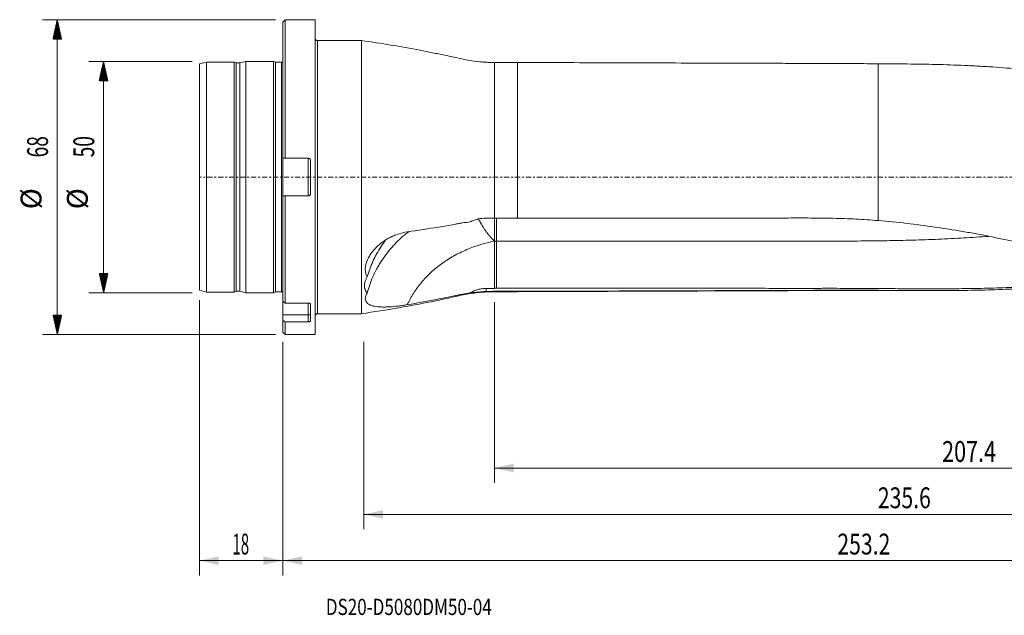
# Model space of a CAD drawing. Units: millimetres. Extents: x -57 to 283, y -95 to 34.
# Drawn here: x -57 to 156, y -95 to 34 of the extents above; entities that cross this region are included whole.
import ezdxf

# ---------------------------------------------------------------- set-up
doc = ezdxf.new("R2010")
doc.units = ezdxf.units.MM
doc.linetypes.add('CENTER', pattern=[47.5, 22, -8.5, 8.5, -8.5])
for name, color, linetype in [('1', 4, 'Continuous'), ('2', 7, 'Continuous'), ('SK1', 4, 'Continuous'), ('SK2', 7, 'Continuous'), ('SK4', 2, 'CENTER'), ('SK6', 5, 'Continuous')]:
    doc.layers.add(name, color=color, linetype=linetype)
doc.styles.add('iso_b_vert', font='simplex.shx')
doc.dimstyles.get("Standard").update_dxf_attribs({"dimtxt": 0.18, "dimasz": 0.18, "dimexe": 0.18, "dimexo": 0.0625, "dimgap": 0.09, "dimtad": 1, "dimzin": 0, "dimdsep": 52, "dimtxsty": 'Standard', "dimcen": 0.09, "dimadec": 0, "dimazin": 0, "dimtfac": 1, "dimtdec": 4, "dimtofl": 0, "dimtmove": 0, "dimatfit": 3, "dimfxl": 1, "dimtolj": 1, "dimtzin": 0, "dimarcsym": 0})

# ---------------------------------------------------------------- blocks, each defined once
blk = doc.blocks.new('_U0')
at = {"layer": '2', "lineweight": 13}
for p, q in [((253.1618, -26.9875), (253.1618, -86.025)), ((0, -35.5875), (0, -86.025)), ((0, -82.85), (253.1618, -82.85))]:
    blk.add_line(p, q, dxfattribs=at)
at = {"layer": '2', "lineweight": 18}
for points in [[(0, -82.85), (4.174997, -81.924425), (4.175003, -83.775575)], [(253.1618, -82.85), (248.986803, -83.775575), (248.986797, -81.924425)]]:
    blk.add_solid(points, dxfattribs=at)
at = {"layer": '2', "lineweight": 18, "insert": (119.857344, -81.522328), "char_height": 4.5, "attachment_point": 7, "line_spacing_factor": 1.084337, "style": 'iso_b_vert'}
blk.add_mtext('\\W0.7468;253.2', dxfattribs=at)
blk = doc.blocks.new('_U1')
at = {"layer": 'SK2', "lineweight": 13}
for p, q in [((-18, -26.5875), (-18, -86.025)), ((0, -35.5875), (0, -86.025)), ((-18, -82.85), (0, -82.85))]:
    blk.add_line(p, q, dxfattribs=at)
at = {"layer": 'SK2', "lineweight": 18}
for points in [[(-18, -82.85), (-13.825003, -81.924425), (-13.824997, -83.775575)], [(0, -82.85), (-4.174997, -83.775575), (-4.175003, -81.924425)]]:
    blk.add_solid(points, dxfattribs=at)
at = {"layer": 'SK2', "lineweight": 18, "insert": (-10.886828, -81.522328), "char_height": 4.5, "attachment_point": 7, "line_spacing_factor": 1.084337, "style": 'iso_b_vert'}
blk.add_mtext('\\W0.5321;18', dxfattribs=at)
blk = doc.blocks.new('_U2')
at = {"layer": 'SK2', "lineweight": 13}
for p, q in [((253.1618, -26.9875), (253.1618, -76.025)), ((17.5156, -35.5875), (17.5156, -76.025)), ((253.1618, -72.85), (17.5156, -72.85))]:
    blk.add_line(p, q, dxfattribs=at)
at = {"layer": 'SK2', "lineweight": 18}
for points in [[(17.5156, -72.85), (21.690597, -71.924425), (21.690603, -73.775575)], [(253.1618, -72.85), (248.986803, -73.775575), (248.986797, -71.924425)]]:
    blk.add_solid(points, dxfattribs=at)
at = {"layer": 'SK2', "lineweight": 18, "insert": (128.615144, -71.522328), "char_height": 4.5, "attachment_point": 7, "line_spacing_factor": 1.084337, "style": 'iso_b_vert'}
blk.add_mtext('\\W0.7468;235.6', dxfattribs=at)
blk = doc.blocks.new('_U3')
at = {"layer": 'SK2', "lineweight": 13}
for p, q in [((45.7454, -26.9875), (45.7454, -66.025)), ((253.1618, -26.9875), (253.1618, -66.025)), ((45.7454, -62.85), (253.1618, -62.85))]:
    blk.add_line(p, q, dxfattribs=at)
at = {"layer": 'SK2', "lineweight": 18}
for points in [[(45.7454, -62.85), (49.920397, -61.924425), (49.920403, -63.775575)], [(253.1618, -62.85), (248.986803, -63.775575), (248.986797, -61.924425)]]:
    blk.add_solid(points, dxfattribs=at)
at = {"layer": 'SK2', "lineweight": 18, "insert": (142.49313, -61.522328), "char_height": 4.5, "attachment_point": 7, "line_spacing_factor": 1.084337, "style": 'iso_b_vert'}
blk.add_mtext('\\W0.7607;207.4', dxfattribs=at)

msp = doc.modelspace()

# ---------------------------------------------------------------- hatches: boundary and pattern name
at = {"layer": 'SK2', "lineweight": 13}
h = msp.add_hatch(dxfattribs=at)
h.set_pattern_fill('ANSI31', color=256, scale=0.0062, style=0)
h.paths.add_polyline_path([(-48.725, 34), (-47.799, 29.825), (-49.651, 29.825)])
h = msp.add_hatch(dxfattribs=at)
h.set_pattern_fill('ANSI31', color=256, scale=0.0062, style=0)
h.paths.add_polyline_path([(-38.725, 25), (-37.799, 20.825), (-39.651, 20.825)])
h = msp.add_hatch(dxfattribs=at)
h.set_pattern_fill('ANSI31', color=256, scale=0.0062, style=0)
h.paths.add_polyline_path([(-38.725, -25), (-39.651, -20.825), (-37.799, -20.825)])
h = msp.add_hatch(dxfattribs=at)
h.set_pattern_fill('ANSI31', color=256, scale=0.0062, style=0)
h.paths.add_polyline_path([(-48.725, -34), (-49.651, -29.825), (-47.799, -29.825)])

# ---------------------------------------------------------------- linework, layer by layer
at = {"layer": '1', "lineweight": 13}
for p, q in [((0.5, 34), (0, 33.5)), ((0, 4.071), (0, 33.5)), ((0.5, 4.071), (0.5, 34)), ((7, 34), (0.5, 34)), ((7, -34), (7, 34)), ((7.5, 29.5), (7.5, -29.5)), ((17.016, 29.5), (7.5, 29.5)), ((17.016, 29.5), (17.016, -29.5)), ((45.745, -8.857), (45.745, 24.76)), ((50.745, -8.858), (50.745, 24.76)), ((128.712, -9.389), (128.712, 24.486)), ((0, -4.071), (0, 4.071)), ((0.5, 4.071), (5.5, 4.071)), ((5.5, -4.071), (5.5, 4.071)), ((6, -3.571), (6, 3.571)), ((0, -26.761), (0, -4.071)), ((5.5, -4.071), (0.5, -4.071)), ((0.5, -27.198), (0.5, -4.071)), ((45.755, -13.832), (45.755, -24.026)), ((45.745, -24.672), (45.745, -24.765)), ((45.745, -24.765), (50.745, -24.765)), ((50.745, -24.765), (128.712, -24.511)), ((50.745, -24.673), (50.745, -24.765)), ((128.712, -24.459), (128.712, -24.511)), ((128.712, -24.511), (140.438, -24.511)), ((0, -29.748), (0, -26.749)), ((0.5, -27.198), (5.5, -27.198)), ((5.5, -27.197), (5.5, -29.748)), ((6, -31.068), (6, -27.497)), ((0, -29.748), (5.5, -29.748)), ((0, -30.832), (0, -29.748)), ((5.5, -31.269), (5.5, -29.748)), ((7.5, -29.5), (17.016, -29.5)), ((0, -33.5), (0, -30.832)), ((5.5, -31.269), (0.5, -31.269)), ((0.5, -34), (0.5, -31.269)), ((0, -33.5), (0.5, -34)), ((0.5, -34), (7, -34))]:
    msp.add_line(p, q, dxfattribs=at)
for centre, start, end in [((7.5, 30), 180, 270), ((7.5, -30), 90, 180)]:
    msp.add_arc(centre, 0.5, start, end, dxfattribs=at)
msp.add_ellipse((5.5, -29.498), major_axis=(-0.5, 0), ratio=0.5, start_param=1.5707963, end_param=3.1415927, dxfattribs=at)
for points, knots in [([(42.566, 24.929), (41.815, 24.992), (40.167, 25.181), (37.657, 25.729), (35.003, 26.321), (32.339, 26.874), (28.462, 27.641), (23.359, 28.554), (19.133, 29.202), (17.016, 29.5)], [0, 0, 0, 0, 0.0869075, 0.1916176, 0.2963923, 0.4011833, 0.5059847, 0.7530186, 1, 1, 1, 1]), ([(44.745, 24.775), (44.485, 24.782), (44.228, 24.793), (43.721, 24.821), (43.471, 24.838), (43.1, 24.866), (42.978, 24.876), (42.758, 24.895), (42.658, 24.905), (42.56, 24.914)], [0, 0, 0, 0, 0.3417708, 0.3417708, 0.6835417, 0.6835417, 0.8544271, 0.8544271, 1, 1, 1, 1]), ([(128.712, 24.486), (127.094, 24.498), (125.475, 24.508), (123.042, 24.521), (122.231, 24.525), (120.607, 24.532), (119.795, 24.535), (117.358, 24.544), (115.733, 24.55), (112.484, 24.561), (110.859, 24.566), (107.61, 24.577), (105.985, 24.582), (102.736, 24.592), (101.111, 24.597), (96.237, 24.613), (92.988, 24.624), (86.489, 24.645), (83.239, 24.655), (76.741, 24.676), (73.491, 24.687), (66.992, 24.708), (63.743, 24.718), (57.244, 24.739), (53.995, 24.75), (50.745, 24.76)], [0, 0, 0, 0, 0.0625, 0.0625, 0.09375, 0.09375, 0.125, 0.125, 0.1875, 0.1875, 0.25, 0.25, 0.3125, 0.3125, 0.375, 0.375, 0.5, 0.5, 0.625, 0.625, 0.75, 0.75, 0.875, 0.875, 1, 1, 1, 1]), ([(223.164, 3.265), (222.205, 3.693), (221.245, 4.12), (219.326, 4.968), (218.367, 5.39), (215.491, 6.647), (213.574, 7.473), (210.699, 8.69), (209.74, 9.092), (207.822, 9.887), (206.862, 10.281), (203.983, 11.447), (202.066, 12.203), (198.233, 13.669), (196.317, 14.378), (192.481, 15.74), (190.561, 16.393), (186.725, 17.635), (184.809, 18.225), (181.936, 19.058), (180.978, 19.327), (179.061, 19.847), (178.102, 20.098), (176.182, 20.577), (175.22, 20.806), (173.291, 21.237), (172.324, 21.439), (170.381, 21.815), (169.405, 21.989), (167.445, 22.312), (166.46, 22.46), (164.481, 22.733), (163.487, 22.859), (161.491, 23.09), (160.488, 23.196), (157.475, 23.488), (155.457, 23.649), (152.418, 23.852), (151.402, 23.914), (149.369, 24.025), (148.35, 24.076), (146.308, 24.165), (145.284, 24.205), (143.232, 24.274), (142.205, 24.304), (140.145, 24.354), (139.113, 24.376), (137.045, 24.411), (136.008, 24.426), (132.892, 24.462), (130.806, 24.476), (128.712, 24.486)], [0, 0, 0, 0, 0.03125, 0.03125, 0.0625, 0.0625, 0.125, 0.125, 0.15625, 0.15625, 0.1875, 0.1875, 0.25, 0.25, 0.3125, 0.3125, 0.375, 0.375, 0.4375, 0.4375, 0.46875, 0.46875, 0.5, 0.5, 0.53125, 0.53125, 0.5625, 0.5625, 0.59375, 0.59375, 0.625, 0.625, 0.65625, 0.65625, 0.6875, 0.6875, 0.75, 0.75, 0.78125, 0.78125, 0.8125, 0.8125, 0.84375, 0.84375, 0.875, 0.875, 0.90625, 0.90625, 0.9375, 0.9375, 1, 1, 1, 1]), ([(0, 4.071), (0.041, 4.071), (0.082, 4.071), (0.249, 4.071), (0.374, 4.071), (0.5, 4.071)], [0, 0, 0, 0, 0.2464328, 0.2464328, 1, 1, 1, 1]), ([(5.5, 4.071), (5.533, 4.071), (5.566, 4.068), (5.63, 4.055), (5.662, 4.045), (5.722, 4.02), (5.751, 4.005), (5.805, 3.968), (5.831, 3.947), (5.9, 3.878), (5.937, 3.822), (5.987, 3.702), (6, 3.637), (6, 3.571)], [0, 0, 0, 0, 0.125, 0.125, 0.25, 0.25, 0.375, 0.375, 0.5, 0.5, 0.75, 0.75, 1, 1, 1, 1]), ([(0.5, -4.071), (0.374, -4.071), (0.249, -4.071), (0.082, -4.071), (0.041, -4.071), (0, -4.071)], [0, 0, 0, 0, 0.7535672, 0.7535672, 1, 1, 1, 1]), ([(6, -3.571), (6, -3.604), (5.997, -3.636), (5.984, -3.7), (5.975, -3.732), (5.95, -3.792), (5.934, -3.821), (5.898, -3.875), (5.877, -3.901), (5.831, -3.947), (5.806, -3.968), (5.752, -4.004), (5.722, -4.02), (5.632, -4.058), (5.566, -4.071), (5.5, -4.071)], [0, 0, 0, 0, 0.125, 0.125, 0.25, 0.25, 0.375, 0.375, 0.5, 0.5, 0.625, 0.625, 0.75, 0.75, 1, 1, 1, 1]), ([(40.509, -9.656), (39.939, -9.727), (39.371, -9.81), (38.665, -9.927), (38.524, -9.951), (38.242, -10.001), (38.101, -10.027), (37.679, -10.103), (37.397, -10.154), (35.988, -10.405), (34.86, -10.599), (31.468, -11.162), (29.199, -11.512), (26.923, -11.836)], [0, 0, 0, 0, 0.125, 0.125, 0.15625, 0.15625, 0.1875, 0.1875, 0.25, 0.25, 0.5, 0.5, 1, 1, 1, 1]), ([(40.509, -9.656), (40.778, -9.527), (41.054, -9.412), (41.62, -9.213), (41.912, -9.128), (42.791, -8.927), (43.386, -8.859), (43.99, -8.858)], [0, 0, 0, 0, 0.25, 0.25, 0.5, 0.5, 1, 1, 1, 1]), ([(42.298, -8.977), (42.354, -9.098), (42.475, -9.353), (42.682, -9.758), (42.925, -10.199), (43.21, -10.674), (43.538, -11.18), (43.791, -11.54), (43.941, -11.747), (43.977, -11.796), (44.013, -11.845), (44.051, -11.896), (44.09, -11.949), (44.13, -12.002), (44.172, -12.057), (44.215, -12.114), (44.259, -12.171), (44.305, -12.23), (44.352, -12.29), (44.401, -12.351), (44.45, -12.414), (44.502, -12.477), (44.554, -12.542), (44.609, -12.607), (44.664, -12.674), (44.721, -12.742), (44.78, -12.81), (44.84, -12.879), (44.901, -12.95), (44.964, -13.021), (45.028, -13.092), (45.094, -13.165), (45.161, -13.238), (45.229, -13.312), (45.299, -13.386), (45.371, -13.46), (45.443, -13.535), (45.517, -13.611), (45.592, -13.686), (45.668, -13.762), (45.72, -13.812), (45.745, -13.837)], [0, 0, 0, 0, 0.0748818, 0.155476, 0.2419396, 0.3343633, 0.4327778, 0.5371489, 0.5464494, 0.5560408, 0.5659237, 0.5760989, 0.5865669, 0.5973286, 0.6083843, 0.6197348, 0.6313806, 0.6433222, 0.6555601, 0.6680947, 0.6809265, 0.6940557, 0.7074826, 0.7212076, 0.7352307, 0.7495521, 0.7641719, 0.7790899, 0.7943062, 0.8098206, 0.8256326, 0.8417421, 0.8581485, 0.8748514, 0.8918499, 0.9091434, 0.926731, 0.9446116, 0.9627842, 0.9812475, 1, 1, 1, 1]), ([(45.755, -13.832), (45.755, -13.568), (45.755, -13.293), (45.755, -12.724), (45.755, -12.427), (45.755, -11.823), (45.755, -11.52), (45.755, -10.912), (45.755, -10.604), (45.755, -10.004), (45.755, -9.712), (45.755, -9.234), (45.755, -9.043), (45.755, -8.858)], [0, 0, 0, 0, 0.1758976, 0.1758976, 0.3517953, 0.3517953, 0.5276929, 0.5276929, 0.7035906, 0.7035906, 0.8794882, 0.8794882, 1, 1, 1, 1]), ([(46.195, -8.849), (46.195, -9.302), (46.195, -9.795), (46.195, -10.902), (46.195, -11.523), (46.195, -12.727), (46.195, -13.308), (46.195, -13.832)], [0, 0, 0, 0, 0.2975408, 0.2975408, 0.6487704, 0.6487704, 1, 1, 1, 1]), ([(128.712, -9.389), (127.093, -9.258), (125.472, -9.151), (122.228, -8.988), (120.603, -8.932), (117.355, -8.859), (115.73, -8.843), (112.481, -8.829), (110.856, -8.831), (107.607, -8.838), (105.982, -8.844), (102.733, -8.85), (101.108, -8.853), (96.235, -8.856), (92.985, -8.855), (86.487, -8.855), (83.238, -8.855), (76.739, -8.855), (73.49, -8.856), (63.742, -8.858), (57.244, -8.859), (50.745, -8.858)], [0, 0, 0, 0, 0.0625, 0.0625, 0.125, 0.125, 0.1875, 0.1875, 0.25, 0.25, 0.3125, 0.3125, 0.375, 0.375, 0.5, 0.5, 0.625, 0.625, 0.75, 0.75, 1, 1, 1, 1]), ([(222.646, -24.403), (220.614, -24.376), (218.571, -24.354), (216.019, -24.324), (215.509, -24.318), (214.489, -24.304), (213.979, -24.297), (212.455, -24.272), (211.444, -24.252), (209.443, -24.196), (208.453, -24.161), (206.992, -24.085), (206.509, -24.057), (205.792, -24.005), (205.555, -23.986), (205.082, -23.946), (204.847, -23.925), (204.142, -23.857), (203.673, -23.809), (202.736, -23.707), (202.267, -23.653), (200.861, -23.485), (199.923, -23.364), (197.11, -22.97), (195.236, -22.667), (192.426, -22.154), (191.489, -21.974), (189.614, -21.595), (188.675, -21.396), (185.859, -20.777), (183.98, -20.333), (181.145, -19.64), (180.197, -19.405), (178.296, -18.928), (177.343, -18.686), (172.563, -17.471), (168.702, -16.474), (162.837, -15.042), (160.872, -14.576), (156.925, -13.683), (154.941, -13.256), (151.949, -12.656), (150.949, -12.462), (148.946, -12.089), (147.943, -11.909), (144.929, -11.391), (142.915, -11.072), (138.876, -10.489), (136.851, -10.224), (132.79, -9.757), (130.754, -9.555), (128.712, -9.389)], [0, 0, 0, 0, 0.0625, 0.0625, 0.078125, 0.078125, 0.09375, 0.09375, 0.125, 0.125, 0.15625, 0.15625, 0.171875, 0.171875, 0.1796875, 0.1796875, 0.1875, 0.1875, 0.203125, 0.203125, 0.21875, 0.21875, 0.25, 0.25, 0.3125, 0.3125, 0.34375, 0.34375, 0.375, 0.375, 0.4375, 0.4375, 0.46875, 0.46875, 0.5, 0.5, 0.625, 0.625, 0.6875, 0.6875, 0.75, 0.75, 0.78125, 0.78125, 0.8125, 0.8125, 0.875, 0.875, 0.9375, 0.9375, 1, 1, 1, 1]), ([(26.923, -11.836), (26.244, -11.933), (25.582, -12.093), (24.61, -12.417), (24.29, -12.539), (23.816, -12.742), (23.658, -12.814), (23.348, -12.963), (23.195, -13.04), (22.441, -13.441), (21.871, -13.805), (21.202, -14.315), (21.071, -14.42), (20.812, -14.635), (20.685, -14.745), (20.316, -15.079), (20.084, -15.308), (19.647, -15.781), (19.443, -16.024), (19.063, -16.524), (18.888, -16.781), (18.412, -17.571), (18.174, -18.102), (17.984, -18.768), (17.951, -18.902), (17.898, -19.167), (17.878, -19.299), (17.834, -19.687), (17.829, -19.94), (17.858, -20.31), (17.874, -20.431), (17.917, -20.671), (17.946, -20.79), (18.048, -21.137), (18.14, -21.357), (18.256, -21.566)], [0, 0, 0, 0, 0.125, 0.125, 0.1875, 0.1875, 0.21875, 0.21875, 0.25, 0.25, 0.375, 0.375, 0.40625, 0.40625, 0.4375, 0.4375, 0.5, 0.5, 0.5625, 0.5625, 0.625, 0.625, 0.75, 0.75, 0.78125, 0.78125, 0.8125, 0.8125, 0.875, 0.875, 0.90625, 0.90625, 0.9375, 0.9375, 1, 1, 1, 1]), ([(27.222, -11.765), (26.93, -11.993), (26.642, -12.227), (25.337, -13.331), (24.402, -14.248), (22.696, -16.183), (21.924, -17.199), (21.066, -18.533), (20.9, -18.803), (20.58, -19.346), (20.427, -19.62), (19.985, -20.446), (19.715, -21.004), (18.973, -22.7), (18.57, -23.858), (18.256, -25.043)], [0, 0, 0, 0, 0.0646055, 0.0646055, 0.2984541, 0.2984541, 0.5323027, 0.5323027, 0.5907649, 0.5907649, 0.649227, 0.649227, 0.7661514, 0.7661514, 1, 1, 1, 1]), ([(18.256, -21.566), (18.571, -20.43), (18.975, -19.313), (19.598, -17.939), (19.728, -17.666), (20.001, -17.121), (20.144, -16.849), (20.589, -16.043), (20.908, -15.515), (21.573, -14.505), (21.917, -14.021), (22.281, -13.547)], [0, 0, 0, 0, 0.403896, 0.403896, 0.50487, 0.50487, 0.605844, 0.605844, 0.8077921, 0.8077921, 1, 1, 1, 1]), ([(45.75, -13.836), (43.714, -14.24), (41.685, -14.853), (38.785, -16.082), (37.842, -16.544), (36.024, -17.566), (34.274, -18.686), (32.699, -19.977), (31.231, -21.342), (29.87, -22.783), (28.741, -24.334), (27.736, -25.923), (27.298, -26.736), (26.923, -27.558)], [0, 0, 0, 0, 0.25, 0.25, 0.375, 0.375, 0.5, 0.625, 0.625, 0.75, 0.875, 0.875, 1, 1, 1, 1]), ([(152.537, -12.801), (150.761, -12.924), (148.983, -13.038), (145.358, -13.246), (143.51, -13.34), (139.81, -13.499), (137.957, -13.563), (134.244, -13.665), (132.385, -13.703), (128.661, -13.762), (126.797, -13.783), (123.063, -13.814), (121.193, -13.823), (118.385, -13.83), (117.449, -13.831), (115.574, -13.832), (114.637, -13.832), (111.824, -13.831), (109.949, -13.832), (106.199, -13.832), (104.324, -13.832), (98.698, -13.832), (94.948, -13.832), (87.448, -13.832), (83.698, -13.832), (76.197, -13.832), (72.447, -13.832), (61.196, -13.832), (53.696, -13.832), (46.195, -13.832)], [0, 0, 0, 0, 0.0508832, 0.0508832, 0.1036119, 0.1036119, 0.1563406, 0.1563406, 0.2090693, 0.2090693, 0.261798, 0.261798, 0.3145268, 0.3145268, 0.3408911, 0.3408911, 0.3672555, 0.3672555, 0.4199842, 0.4199842, 0.4727129, 0.4727129, 0.5781703, 0.5781703, 0.6836277, 0.6836277, 0.7890852, 0.7890852, 1, 1, 1, 1]), ([(46.195, -24.026), (46.195, -22.379), (46.195, -20.732), (46.195, -17.334), (46.195, -15.583), (46.195, -13.832)], [0, 0, 0, 0, 0.4847028, 0.4847028, 1, 1, 1, 1]), ([(183.876, -20.315), (182.168, -20.717), (180.459, -21.097), (177.891, -21.598), (177.032, -21.752), (175.31, -22.049), (174.445, -22.191), (171.844, -22.588), (170.099, -22.815), (167.463, -23.104), (166.581, -23.192), (164.813, -23.352), (163.926, -23.425), (161.261, -23.623), (159.475, -23.728), (155.887, -23.896), (154.085, -23.958), (151.369, -24.026), (150.462, -24.045), (148.644, -24.076), (147.735, -24.088), (145, -24.118), (143.171, -24.128), (139.5, -24.132), (137.657, -24.125), (134.883, -24.112), (133.956, -24.107), (132.102, -24.097), (131.174, -24.091), (128.389, -24.075), (126.529, -24.065), (123.736, -24.048), (122.804, -24.042), (120.939, -24.031), (120.005, -24.026), (118.604, -24.022), (118.137, -24.022), (117.203, -24.024), (116.736, -24.026), (115.334, -24.032), (114.4, -24.036), (111.597, -24.039), (109.728, -24.036), (106.925, -24.031), (105.991, -24.029), (104.123, -24.026), (103.188, -24.025), (98.517, -24.023), (94.779, -24.026), (87.305, -24.026), (83.568, -24.024), (76.093, -24.022), (72.356, -24.023), (61.144, -24.024), (53.67, -24.026), (46.195, -24.026)], [0, 0, 0, 0, 0.0398848, 0.0398848, 0.0598872, 0.0598872, 0.0798896, 0.0798896, 0.1198944, 0.1198944, 0.1398968, 0.1398968, 0.1598992, 0.1598992, 0.199904, 0.199904, 0.2399088, 0.2399088, 0.2599112, 0.2599112, 0.2799136, 0.2799136, 0.3199184, 0.3199184, 0.3599232, 0.3599232, 0.3799256, 0.3799256, 0.399928, 0.399928, 0.4399328, 0.4399328, 0.4599352, 0.4599352, 0.4799376, 0.4799376, 0.4899388, 0.4899388, 0.49994, 0.49994, 0.5199424, 0.5199424, 0.5599472, 0.5599472, 0.5799496, 0.5799496, 0.599952, 0.599952, 0.6799616, 0.6799616, 0.7599712, 0.7599712, 0.8399808, 0.8399808, 1, 1, 1, 1]), ([(184.458, -20.434), (184.183, -20.501), (183.908, -20.568), (182.711, -20.853), (181.791, -21.065), (179.948, -21.47), (179.026, -21.663), (177.179, -22.028), (176.253, -22.2), (174.398, -22.52), (173.468, -22.669), (171.601, -22.943), (170.664, -23.069), (167.843, -23.416), (165.949, -23.606), (162.133, -23.92), (160.209, -24.044), (156.348, -24.241), (154.409, -24.314), (150.513, -24.423), (148.556, -24.458), (145.608, -24.491), (144.622, -24.499), (142.649, -24.509), (141.661, -24.511), (138.691, -24.511), (136.704, -24.504), (132.718, -24.484), (130.718, -24.471), (128.712, -24.459)], [0, 0, 0, 0, 0.0154681, 0.0154681, 0.0672856, 0.0672856, 0.1191031, 0.1191031, 0.1709205, 0.1709205, 0.222738, 0.222738, 0.2745555, 0.2745555, 0.3781904, 0.3781904, 0.4818253, 0.4818253, 0.5854603, 0.5854603, 0.6890952, 0.6890952, 0.7409127, 0.7409127, 0.7927301, 0.7927301, 0.8963651, 0.8963651, 1, 1, 1, 1]), ([(18.256, -21.566), (18.063, -21.896), (17.916, -22.224), (17.765, -22.709), (17.726, -22.871), (17.675, -23.185), (17.662, -23.337), (17.662, -23.635), (17.675, -23.779), (17.713, -23.99), (17.728, -24.059), (17.766, -24.195), (17.788, -24.263), (17.914, -24.591), (18.063, -24.828), (18.256, -25.043)], [0, 0, 0, 0, 0.25, 0.25, 0.375, 0.375, 0.5, 0.5, 0.625, 0.625, 0.6875, 0.6875, 0.75, 0.75, 1, 1, 1, 1]), ([(17.016, -29.5), (19.711, -29.121), (25.087, -28.28), (31.484, -27.058), (36.239, -26.061), (39.358, -25.316), (42.54, -24.865), (44.674, -24.765), (45.745, -24.765)], [0, 0, 0, 0, 0.2800067, 0.5600585, 0.6700641, 0.7800063, 0.8900497, 1, 1, 1, 1]), ([(18.256, -25.043), (18.141, -25.226), (18.05, -25.404), (17.914, -25.75), (17.869, -25.918), (17.829, -26.242), (17.834, -26.394), (17.891, -26.679), (17.943, -26.812), (18.055, -26.997), (18.099, -27.057), (18.196, -27.17), (18.25, -27.223), (18.427, -27.376), (18.565, -27.467), (18.878, -27.629), (19.054, -27.7), (19.435, -27.821), (19.641, -27.871), (20.08, -27.953), (20.313, -27.985), (20.808, -28.033), (21.066, -28.049), (21.599, -28.065), (21.875, -28.066), (22.304, -28.057), (22.449, -28.052), (22.744, -28.04), (22.894, -28.032), (23.653, -27.985), (24.28, -27.926), (25.25, -27.808), (25.578, -27.764), (26.079, -27.692), (26.247, -27.667), (26.585, -27.614), (26.754, -27.587), (26.923, -27.558)], [0, 0, 0, 0, 0.0625, 0.0625, 0.125, 0.125, 0.1875, 0.1875, 0.25, 0.25, 0.28125, 0.28125, 0.3125, 0.3125, 0.375, 0.375, 0.4375, 0.4375, 0.5, 0.5, 0.5625, 0.5625, 0.625, 0.625, 0.6875, 0.6875, 0.71875, 0.71875, 0.75, 0.75, 0.875, 0.875, 0.9375, 0.9375, 0.96875, 0.96875, 1, 1, 1, 1]), ([(26.923, -27.558), (29.201, -27.178), (31.472, -26.768), (34.866, -26.107), (35.996, -25.88), (37.406, -25.585), (37.688, -25.526), (38.111, -25.436), (38.252, -25.405), (38.534, -25.347), (39.24, -25.205), (39.95, -25.085), (40.52, -25.002)], [0, 0, 0, 0, 0.5, 0.5, 0.75, 0.75, 0.8125, 0.8125, 0.84375, 0.84375, 0.875, 1, 1, 1, 1]), ([(43.99, -24.04), (43.679, -24.041), (43.371, -24.063), (42.766, -24.148), (42.467, -24.211), (42.026, -24.336), (41.88, -24.383), (41.594, -24.485), (41.453, -24.54), (41.04, -24.718), (40.775, -24.853), (40.52, -25.002)], [0, 0, 0, 0, 0.25, 0.25, 0.5, 0.5, 0.625, 0.625, 0.75, 0.75, 1, 1, 1, 1]), ([(43.99, -24.719), (43.387, -24.75), (42.795, -24.792), (41.923, -24.866), (41.635, -24.892), (41.065, -24.947), (40.789, -24.975), (40.52, -25.002)], [0, 0, 0, 0, 0.5, 0.5, 0.75, 0.75, 1, 1, 1, 1]), ([(128.712, -24.459), (127.094, -24.455), (125.474, -24.451), (123.041, -24.448), (122.229, -24.447), (120.606, -24.447), (119.793, -24.448), (118.169, -24.45), (117.357, -24.451), (115.732, -24.455), (114.92, -24.457), (112.483, -24.464), (110.858, -24.47), (107.609, -24.481), (105.984, -24.487), (102.735, -24.499), (101.11, -24.504), (96.236, -24.521), (92.987, -24.532), (76.74, -24.586), (63.743, -24.629), (50.745, -24.673)], [0, 0, 0, 0, 0.0625, 0.0625, 0.09375, 0.09375, 0.125, 0.125, 0.15625, 0.15625, 0.1875, 0.1875, 0.25, 0.25, 0.3125, 0.3125, 0.375, 0.375, 0.5, 0.5, 1, 1, 1, 1]), ([(5.5, -27.198), (5.533, -27.198), (5.566, -27.2), (5.63, -27.207), (5.662, -27.213), (5.722, -27.228), (5.751, -27.238), (5.805, -27.259), (5.831, -27.272), (5.9, -27.314), (5.937, -27.347), (5.987, -27.419), (6, -27.458), (6, -27.497)], [0, 0, 0, 0, 0.125, 0.125, 0.25, 0.25, 0.375, 0.375, 0.5, 0.5, 0.75, 0.75, 1, 1, 1, 1]), ([(6, -31.068), (6, -31.081), (5.997, -31.094), (5.984, -31.12), (5.975, -31.133), (5.95, -31.157), (5.934, -31.169), (5.898, -31.191), (5.877, -31.201), (5.831, -31.219), (5.806, -31.228), (5.752, -31.242), (5.722, -31.248), (5.632, -31.263), (5.566, -31.269), (5.5, -31.269)], [0, 0, 0, 0, 0.125, 0.125, 0.25, 0.25, 0.375, 0.375, 0.5, 0.5, 0.625, 0.625, 0.75, 0.75, 1, 1, 1, 1])]:
    msp.add_open_spline(points, degree=3, knots=knots, dxfattribs=at)
for points, degree in [([(45.745, 24.76), (45.412, 24.76), (45.079, 24.765), (44.745, 24.775)], 3), ([(50.745, 24.76), (49.079, 24.76), (47.412, 24.76), (45.745, 24.76)], 3), ([(45.745, -8.857), (45.16, -8.856), (44.575, -8.857), (43.99, -8.858)], 3), ([(50.745, -8.858), (49.079, -8.858), (47.412, -8.857), (45.745, -8.857)], 3), ([(46.195, -13.832), (45.755, -13.832)], 1), ([(45.755, -24.04), (45.167, -24.04), (44.579, -24.04), (43.99, -24.04)], 3), ([(43.99, -24.04), (43.99, -24.267), (43.99, -24.493), (43.99, -24.719)], 3), ([(45.745, -24.672), (45.16, -24.672), (44.575, -24.688), (43.99, -24.719)], 3), ([(50.745, -24.673), (49.079, -24.673), (47.412, -24.673), (45.745, -24.672)], 3), ([(46.195, -24.026), (46.049, -24.026), (45.902, -24.026), (45.755, -24.026)], 3), ([(45.755, -24.026), (45.755, -24.04)], 1), ([(0, -26.761), (0.167, -26.907), (0.333, -27.052), (0.5, -27.198)], 3), ([(0.5, -31.269), (0.333, -31.123), (0.167, -30.978), (0, -30.832)], 3)]:
    msp.add_open_spline(points, degree=degree, dxfattribs=at)
at = {"layer": '1', "lineweight": 18}
msp.add_point((0, 0), dxfattribs=at)
at = {"layer": 'SK1', "lineweight": 13}
for p, q in [((-16.5, 24.848), (-18, 24.446)), ((-18, -24.446), (-18, 24.446)), ((-16.5, -24.848), (-16.5, 24.848)), ((-10.5, 24.848), (-16.5, 24.848)), ((-10.5, -24.848), (-10.5, 24.848)), ((-10.076, 24.65), (-10.5, 24.848)), ((-10.076, -24.65), (-10.076, 24.65)), ((-9.297, 24.65), (-10.076, 24.65)), ((-8, 24.997), (-9.297, 24.65)), ((-9.297, -24.65), (-9.297, 24.65)), ((-8, -24.997), (-8, 24.997)), ((-2, 24.997), (-8, 24.997)), ((-2, -24.997), (-2, 24.997)), ((-1.576, 24.8), (-2, 24.997)), ((-1.576, -24.8), (-1.576, 24.8)), ((-0.3, 24.8), (-1.576, 24.8)), ((-0.3, -24.8), (-0.3, 24.8)), ((-18, -24.446), (-16.5, -24.848)), ((-16.5, -24.848), (-10.5, -24.848)), ((-10.5, -24.848), (-10.076, -24.65)), ((-10.076, -24.65), (-9.297, -24.65)), ((-9.297, -24.65), (-8, -24.997)), ((-8, -24.997), (-2, -24.997)), ((-2, -24.997), (-1.576, -24.8)), ((-1.576, -24.8), (-0.3, -24.8))]:
    msp.add_line(p, q, dxfattribs=at)
for centre, start, end in [((-0.3, 25.4), 270, 300), ((-0.3, -25.4), 60, 90)]:
    msp.add_arc(centre, 0.6, start, end, dxfattribs=at)
at = {"layer": 'SK2', "lineweight": 13}
for p, q in [((-1.587, 34), (-51.9, 34)), ((-48.725, -34), (-48.725, 34)), ((-19.587, 25), (-41.9, 25)), ((-38.725, 25), (-38.725, -25)), ((-19.587, -25), (-41.9, -25)), ((-1.587, -34), (-51.9, -34))]:
    msp.add_line(p, q, dxfattribs=at)
at = {"layer": 'SK4', "lineweight": 13, "ltscale": 0.05}
msp.add_line((253.162, 0), (-18, 0), dxfattribs=at)

# ---------------------------------------------------------------- texts
at = {"layer": 'SK2', "lineweight": 18, "char_height": 4.5, "attachment_point": 7, "rotation": 90, "line_spacing_factor": 1.084337, "style": 'iso_b_vert'}
for s, insert in [('\\W0.6740;68', (-50.737, 4.265)), ('\\W0.6740;50', (-40.737, 4.265)), ('%%c', (-50.737, -6.949)), ('%%c', (-40.737, -6.949))]:
    msp.add_mtext(s, dxfattribs=dict(at, insert=insert))
at = {"layer": 'SK6', "lineweight": 18, "insert": (9.309, -94.593), "char_height": 3.5, "attachment_point": 7, "line_spacing_factor": 1.084337, "style": 'iso_b_vert'}
msp.add_mtext('\\W0.7730;DS20-D5080DM50-04', dxfattribs=at)

# ---------------------------------------------------------------- dimensions: what is measured, and where the dimension line sits
at = {"layer": '2', "lineweight": 18}
dim = msp.add_linear_dim(base=(253.162, -82.85), p1=(0, -34), p2=(253.162, -25.4), dimstyle='Standard', override={"dimtxt": 4.5, "dimasz": 4.175, "dimexe": 3.175, "dimexo": 1.5875, "dimgap": 2.25, "dimtad": 1, "dimtih": 1, "dimtoh": 0, "dimdec": 1, "dimlfac": 1, "dimzin": 8, "dimdsep": 46, "dimlunit": 2, "dimpost": '<>', "dimtxsty": 'iso_b_vert', "dimsah": 1, "dimse1": 0, "dimse2": 0, "dimsd1": 0, "dimsd2": 0, "dimclrd": 9, "dimclre": 150, "dimclrt": 43, "dimtol": 0, "dimtm": -0.1, "dimtfac": 0.777778, "dimtdec": 2, "dimtofl": 1, "dimtmove": 0, "dimtzin": 8, "dimlwd": 13, "dimlwe": 13}, dxfattribs=at)
dim.commit()
dim.dimension.update_dxf_attribs({"geometry": '_U0', "text_midpoint": (126.581, -82.85)})
at = {"layer": 'SK2', "lineweight": 18}
for base, p1, p2, picture, middle in [((0, -82.85), (-18, -25), (0, -34), '_U1', (-9, -82.85)), ((17.516, -72.85), (253.162, -25.4), (17.516, -34), '_U2', (135.339, -72.85)), ((253.162, -62.85), (45.745, -25.4), (253.162, -25.4), '_U3', (149.454, -62.85))]:
    dim = msp.add_linear_dim(base=base, p1=p1, p2=p2, dimstyle='Standard', override={"dimtxt": 4.5, "dimasz": 4.175, "dimexe": 3.175, "dimexo": 1.5875, "dimgap": 2.25, "dimtad": 1, "dimtih": 1, "dimtoh": 0, "dimdec": 1, "dimlfac": 1, "dimzin": 8, "dimdsep": 46, "dimlunit": 2, "dimpost": '<>', "dimtxsty": 'iso_b_vert', "dimsah": 1, "dimse1": 0, "dimse2": 0, "dimsd1": 0, "dimsd2": 0, "dimclrd": 9, "dimclre": 150, "dimclrt": 43, "dimtol": 0, "dimtm": -0.1, "dimtfac": 0.777778, "dimtdec": 2, "dimtofl": 1, "dimtmove": 0, "dimtzin": 8, "dimlwd": 13, "dimlwe": 13}, dxfattribs=at)
    dim.commit()
    dim.dimension.update_dxf_attribs({"geometry": picture, "text_midpoint": middle})

doc.saveas('drawing.dxf')
